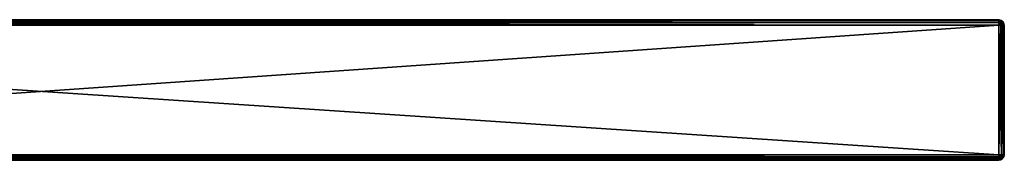
# Model space of a CAD drawing. Extents: x -70 to 70, y -86 to 0.
# Drawn here: x 0 to 70, y -10 to 0 of the extents above; entities that cross this region are included whole.
import ezdxf

# ---------------------------------------------------------------- set-up
doc = ezdxf.new("R2010")
doc.units = 0
doc.layers.add('L1', color=7, linetype='CONTINUOUS')

msp = doc.modelspace()

# ---------------------------------------------------------------- linework, layer by layer
at = {"layer": 'L1', "color": 7}
for points in [[(69.6, 0, -17.1), (-69.6, 0, -17.1), (69.6, 0, 17.1)], [(69.6, 0, 17.1), (-69.6, 0, -17.1), (-69.6, 0, 17.1)], [(-69.6, -0.05359, 17.3), (69.6, -0.05359, 17.3), (69.6, 0, 17.1)], [(-69.6, -0.05359, 17.3), (69.6, 0, 17.1), (-69.6, 0, 17.1)], [(69.6, -0.05359, -17.3), (-69.6, -0.05359, -17.3), (-69.6, 0, -17.1)], [(69.6, -0.05359, -17.3), (-69.6, 0, -17.1), (69.6, 0, -17.1)], [(69.7732, -0.05359, 17.2), (69.8, -0.05359, 17.1), (69.6, 0, 17.1)], [(69.7732, -0.05359, 17.2), (69.6, 0, 17.1), (69.7, -0.05359, 17.2732)], [(69.6, -0.05359, 17.3), (69.7, -0.05359, 17.2732), (69.6, 0, 17.1)], [(69.8, -0.05359, 17.1), (69.8, -0.05359, -17.1), (69.6, 0, -17.1)], [(69.8, -0.05359, 17.1), (69.6, 0, -17.1), (69.6, 0, 17.1)], [(69.67654, -0.05359, -17.28477), (69.6, -0.05359, -17.3), (69.6, 0, -17.1)], [(69.6, 0, -17.1), (69.8, -0.05359, -17.1), (69.78477, -0.05359, -17.17654)], [(69.74142, -0.05359, -17.24142), (69.67654, -0.05359, -17.28477), (69.6, 0, -17.1)], [(69.78477, -0.05359, -17.17654), (69.74142, -0.05359, -17.24142), (69.6, 0, -17.1)], [(-69.6, -0.2, 17.44641), (69.6, -0.2, 17.44641), (69.6, -0.05359, 17.3)], [(-69.6, -0.2, 17.44641), (69.6, -0.05359, 17.3), (-69.6, -0.05359, 17.3)], [(69.6, -0.2, -17.44641), (-69.6, -0.2, -17.44641), (-69.6, -0.05359, -17.3)], [(69.6, -0.2, -17.44641), (-69.6, -0.05359, -17.3), (69.6, -0.05359, -17.3)], [(-69.6, -0.4, 17.5), (69.6, -0.4, 17.5), (69.6, -0.2, 17.44641)], [(-69.6, -0.4, 17.5), (69.6, -0.2, 17.44641), (-69.6, -0.2, 17.44641)], [(69.6, -0.4, -17.5), (-69.6, -0.4, -17.5), (-69.6, -0.2, -17.44641)], [(69.6, -0.4, -17.5), (-69.6, -0.2, -17.44641), (69.6, -0.2, -17.44641)], [(69.6, -0.4, -17.5), (69.6, -9.6, -17.5), (-69.6, -0.4, -17.5)], [(-69.6, -0.4, -17.5), (69.6, -9.6, -17.5), (-63.6, -9.6, -17.5)], [(-63.6, -9.6, 17.5), (69.6, -0.4, 17.5), (-69.6, -0.4, 17.5)], [(69.6, -9.6, 17.5), (69.6, -0.4, 17.5), (-63.6, -9.6, 17.5)], [(69.7732, -0.2, 17.4), (69.7, -0.05359, 17.2732), (69.6, -0.2, 17.44641)], [(69.6, -0.2, 17.44641), (69.7, -0.05359, 17.2732), (69.6, -0.05359, 17.3)], [(69.6, -0.2, -17.44641), (69.6, -0.05359, -17.3), (69.73256, -0.2, -17.42004)], [(69.73256, -0.2, -17.42004), (69.6, -0.05359, -17.3), (69.67654, -0.05359, -17.28478)], [(69.8, -0.4, 17.44641), (69.7732, -0.2, 17.4), (69.6, -0.4, 17.5)], [(69.6, -0.4, 17.5), (69.7732, -0.2, 17.4), (69.6, -0.2, 17.44641)], [(69.6, -0.4, -17.5), (69.6, -0.2, -17.44641), (69.75307, -0.4, -17.46955)], [(69.75307, -0.4, -17.46955), (69.6, -0.2, -17.44641), (69.73256, -0.2, -17.42004)], [(69.6, -0.4, 17.5), (69.6, -9.6, 17.5), (69.8, -9.6, 17.44641)], [(69.6, -0.4, 17.5), (69.8, -9.6, 17.44641), (69.8, -0.4, 17.44641)], [(69.6, -0.4, -17.5), (69.75307, -0.4, -17.46955), (69.6, -9.6, -17.5)], [(69.6, -9.6, -17.5), (69.75307, -0.4, -17.46955), (69.8, -9.6, -17.44641)], [(69.73256, -0.2, -17.42004), (69.67654, -0.05359, -17.28477), (69.84495, -0.2, -17.34495)], [(69.74142, -0.05359, -17.24142), (69.84495, -0.2, -17.34495), (69.67654, -0.05359, -17.28478)], [(69.7732, -0.2, 17.4), (69.7732, -0.05359, 17.2), (69.7, -0.05359, 17.2732)], [(69.75307, -0.4, -17.46955), (69.73256, -0.2, -17.42004), (69.7962, -0.4, -17.44073)], [(69.7962, -0.4, -17.44073), (69.73256, -0.2, -17.42004), (69.84495, -0.2, -17.34495)], [(69.92004, -0.2, -17.23256), (69.84495, -0.2, -17.34495), (69.74142, -0.05359, -17.24142)], [(69.78477, -0.05359, -17.17654), (69.92004, -0.2, -17.23256), (69.74142, -0.05359, -17.24142)], [(69.75307, -0.4, -17.46955), (69.7962, -0.4, -17.44073), (69.8, -9.6, -17.44641)], [(69.9, -0.2, 17.2732), (69.8, -0.05359, 17.1), (69.7732, -0.05359, 17.2)], [(69.9, -0.2, 17.2732), (69.7732, -0.05359, 17.2), (69.7732, -0.2, 17.4)], [(69.8, -0.4, 17.44641), (69.9, -0.2, 17.2732), (69.7732, -0.2, 17.4)], [(69.78477, -0.05359, -17.17654), (69.8, -0.05359, -17.1), (69.94641, -0.2, -17.1)], [(69.94641, -0.2, -17.1), (69.92004, -0.2, -17.23256), (69.78477, -0.05359, -17.17654)], [(69.7962, -0.4, -17.44073), (69.84495, -0.2, -17.34495), (69.88284, -0.4, -17.38284)], [(69.8, -9.6, -17.44641), (69.7962, -0.4, -17.44073), (69.88284, -0.4, -17.38284)], [(69.94641, -0.2, 17.1), (69.8, -0.05359, 17.1), (69.9, -0.2, 17.2732)], [(69.94641, -0.2, 17.1), (69.94641, -0.2, -17.1), (69.8, -0.05359, -17.1)], [(69.94641, -0.2, 17.1), (69.8, -0.05359, -17.1), (69.8, -0.05359, 17.1)], [(69.94641, -0.4, 17.3), (69.9, -0.2, 17.2732), (69.8, -0.4, 17.44641)], [(69.8, -0.4, 17.44641), (69.8, -9.6, 17.44641), (69.94641, -9.6, 17.3)], [(69.8, -0.4, 17.44641), (69.94641, -9.6, 17.3), (69.94641, -0.4, 17.3)], [(69.8, -9.6, -17.44641), (69.88284, -0.4, -17.38284), (69.94641, -9.6, -17.3)], [(69.88284, -0.4, -17.38284), (69.84495, -0.2, -17.34495), (69.94073, -0.4, -17.29621)], [(69.92004, -0.2, -17.23256), (69.94073, -0.4, -17.29621), (69.84495, -0.2, -17.34495)], [(69.94073, -0.4, -17.29621), (69.94641, -9.6, -17.3), (69.88284, -0.4, -17.38284)], [(69.94641, -0.4, 17.3), (69.94641, -0.2, 17.1), (69.9, -0.2, 17.2732)], [(69.96955, -0.4, -17.25307), (69.92004, -0.2, -17.23256), (70, -0.4, -17.1)], [(70, -0.4, -17.1), (69.92004, -0.2, -17.23256), (69.94641, -0.2, -17.1)], [(69.96955, -0.4, -17.25307), (69.94073, -0.4, -17.29621), (69.92004, -0.2, -17.23257)], [(69.96955, -0.4, -17.25307), (69.94641, -9.6, -17.3), (69.94073, -0.4, -17.29621)], [(70, -0.4, 17.1), (69.94641, -0.2, 17.1), (69.94641, -0.4, 17.3)], [(70, -0.4, 17.1), (70, -0.4, -17.1), (69.94641, -0.2, -17.1)], [(70, -0.4, 17.1), (69.94641, -0.2, -17.1), (69.94641, -0.2, 17.1)], [(69.94641, -0.4, 17.3), (69.94641, -9.6, 17.3), (70, -9.6, 17.1)], [(69.94641, -0.4, 17.3), (70, -9.6, 17.1), (70, -0.4, 17.1)], [(69.96955, -0.4, -17.25307), (70, -9.6, -17.1), (69.94641, -9.6, -17.3)], [(70, -0.4, -17.1), (70, -9.6, -17.1), (69.96955, -0.4, -17.25307)], [(70, -9.6, -17.1), (70, -0.4, -17.1), (70, -9.6, 17.1)], [(70, -9.6, 17.1), (70, -0.4, -17.1), (70, -0.4, 17.1)], [(69.6, -9.6, 17.5), (-63.6, -9.6, 17.5), (-63.6, -9.8, 17.44641)], [(69.6, -9.6, 17.5), (-63.6, -9.8, 17.44641), (69.6, -9.8, 17.44641)], [(-63.6, -9.75043, -17.45969), (-63.6, -9.6, -17.5), (69.6, -9.75043, -17.45969)], [(69.6, -9.75043, -17.45969), (-63.6, -9.6, -17.5), (69.6, -9.6, -17.5)], [(-63.6, -9.75043, -17.45969), (69.6, -9.75043, -17.45969), (-63.6, -9.8, -17.44641)], [(-63.6, -9.8, -17.44641), (69.6, -9.75043, -17.45969), (69.6, -9.8, -17.44641)], [(69.6, -9.6, 17.5), (69.6, -9.8, 17.44641), (69.8, -9.6, 17.44641)], [(69.8, -9.6, 17.44641), (69.6, -9.8, 17.44641), (69.7732, -9.8, 17.4)], [(69.8, -9.6, -17.44641), (69.7732, -9.8, -17.4), (69.6, -9.75043, -17.45969)], [(69.8, -9.6, -17.44641), (69.6, -9.75043, -17.45969), (69.6, -9.6, -17.5)], [(69.7732, -9.8, -17.4), (69.6, -9.8, -17.44641), (69.6, -9.75043, -17.45969)], [(69.8, -9.6, 17.44641), (69.7732, -9.8, 17.4), (69.94641, -9.6, 17.3)], [(69.7732, -9.8, 17.4), (69.9, -9.8, 17.2732), (69.94641, -9.6, 17.3)], [(69.9, -9.8, -17.2732), (69.7732, -9.8, -17.4), (69.8, -9.6, -17.44641)], [(69.94641, -9.6, -17.3), (69.9, -9.8, -17.2732), (69.8, -9.6, -17.44641)], [(69.94641, -9.6, 17.3), (69.9, -9.8, 17.2732), (69.95969, -9.75043, 17.1)], [(69.94641, -9.6, -17.3), (69.95969, -9.75043, -17.1), (69.9, -9.8, -17.2732)], [(69.9, -9.8, 17.2732), (69.94641, -9.8, 17.1), (69.95969, -9.75043, 17.1)], [(69.95969, -9.75043, -17.1), (69.94641, -9.8, -17.1), (69.9, -9.8, -17.2732)], [(69.94641, -9.6, 17.3), (69.95969, -9.75043, 17.1), (70, -9.6, 17.1)], [(70, -9.6, -17.1), (69.95969, -9.75043, -17.1), (69.94641, -9.6, -17.3)], [(69.94641, -9.8, 17.1), (69.94641, -9.8, -17.1), (69.95969, -9.75043, 17.1)], [(69.95969, -9.75043, 17.1), (69.94641, -9.8, -17.1), (69.95969, -9.75043, -17.1)], [(70, -9.6, -17.1), (70, -9.6, 17.1), (69.95969, -9.75043, 17.1)], [(69.95969, -9.75043, 17.1), (69.95969, -9.75043, -17.1), (70, -9.6, -17.1)], [(69.6, -9.8, 17.44641), (-63.6, -9.8, 17.44641), (-63.6, -9.94641, 17.3)], [(69.6, -9.8, 17.44641), (-63.6, -9.94641, 17.3), (69.6, -9.94641, 17.3)], [(-63.6, -9.8, -17.44641), (69.6, -9.8, -17.44641), (-63.6, -9.87321, -17.3732)], [(-63.6, -9.87321, -17.3732), (69.6, -9.8, -17.44641), (69.6, -9.87321, -17.3732)], [(-63.6, -9.87321, -17.3732), (69.6, -9.87321, -17.3732), (-63.6, -9.94641, -17.3)], [(-63.6, -9.94641, -17.3), (69.6, -9.87321, -17.3732), (69.6, -9.94641, -17.3)], [(69.6, -9.94641, 17.3), (-63.6, -9.94641, 17.3), (-63.6, -10, 17.1)], [(69.6, -9.94641, 17.3), (-63.6, -10, 17.1), (69.6, -10, 17.1)], [(-63.6, -9.94641, -17.3), (69.6, -9.94641, -17.3), (-63.6, -9.95969, -17.25043)], [(-63.6, -9.95969, -17.25043), (69.6, -9.94641, -17.3), (69.6, -9.95969, -17.25043)], [(69.6, -10, -17.1), (-63.6, -10, -17.1), (-63.6, -9.95969, -17.25043)], [(-63.6, -9.95969, -17.25043), (69.6, -9.95969, -17.25043), (69.6, -10, -17.1)], [(-63.6, -10, -17.1), (69.6, -10, -17.1), (-63.6, -10, 17.1)], [(-63.6, -10, 17.1), (69.6, -10, -17.1), (69.6, -10, 17.1)], [(69.7732, -9.8, 17.4), (69.6, -9.8, 17.44641), (69.6, -9.94641, 17.3)], [(69.6, -9.94641, 17.3), (69.7, -9.94641, 17.2732), (69.7732, -9.8, 17.4)], [(69.7, -9.94641, -17.2732), (69.6, -9.87321, -17.3732), (69.7732, -9.8, -17.4)], [(69.7732, -9.8, -17.4), (69.6, -9.87321, -17.3732), (69.6, -9.8, -17.44641)], [(69.7, -9.94641, -17.2732), (69.6, -9.94641, -17.3), (69.6, -9.87321, -17.3732)], [(69.7732, -9.94641, 17.2), (69.7, -9.94641, 17.2732), (69.6, -10, 17.1)], [(69.6, -9.94641, 17.3), (69.6, -10, 17.1), (69.7, -9.94641, 17.2732)], [(69.75043, -9.95969, 17.1), (69.7732, -9.94641, 17.2), (69.6, -10, 17.1)], [(69.7, -9.94641, -17.2732), (69.7732, -9.94641, -17.2), (69.6, -10, -17.1)], [(69.7732, -9.94641, -17.2), (69.75043, -9.95969, -17.1), (69.6, -10, -17.1)], [(69.6, -9.95969, -17.25043), (69.6, -9.94641, -17.3), (69.7, -9.94641, -17.2732)], [(69.7, -9.94641, -17.2732), (69.6, -10, -17.1), (69.6, -9.95969, -17.25043)], [(69.75043, -9.95969, 17.1), (69.6, -10, 17.1), (69.75043, -9.95969, -17.1)], [(69.75043, -9.95969, -17.1), (69.6, -10, 17.1), (69.6, -10, -17.1)], [(69.7, -9.94641, 17.2732), (69.7732, -9.94641, 17.2), (69.9, -9.8, 17.2732)], [(69.7732, -9.8, 17.4), (69.7, -9.94641, 17.2732), (69.9, -9.8, 17.2732)], [(69.7732, -9.8, -17.4), (69.7732, -9.94641, -17.2), (69.7, -9.94641, -17.2732)], [(69.75043, -9.95969, 17.1), (69.8, -9.94641, 17.1), (69.7732, -9.94641, 17.2)], [(69.75043, -9.95969, 17.1), (69.75043, -9.95969, -17.1), (69.8, -9.94641, 17.1)], [(69.8, -9.94641, 17.1), (69.75043, -9.95969, -17.1), (69.8, -9.94641, -17.1)], [(69.8, -9.94641, -17.1), (69.75043, -9.95969, -17.1), (69.7732, -9.94641, -17.2)], [(69.7732, -9.94641, 17.2), (69.87321, -9.87321, 17.1), (69.9, -9.8, 17.2732)], [(69.87321, -9.87321, -17.1), (69.7732, -9.94641, -17.2), (69.9, -9.8, -17.2732)], [(69.9, -9.8, -17.2732), (69.7732, -9.94641, -17.2), (69.7732, -9.8, -17.4)], [(69.7732, -9.94641, 17.2), (69.8, -9.94641, 17.1), (69.87321, -9.87321, 17.1)], [(69.87321, -9.87321, -17.1), (69.8, -9.94641, -17.1), (69.7732, -9.94641, -17.2)], [(69.8, -9.94641, 17.1), (69.8, -9.94641, -17.1), (69.87321, -9.87321, 17.1)], [(69.87321, -9.87321, 17.1), (69.8, -9.94641, -17.1), (69.87321, -9.87321, -17.1)], [(69.9, -9.8, 17.2732), (69.87321, -9.87321, 17.1), (69.94641, -9.8, 17.1)], [(69.87321, -9.87321, 17.1), (69.87321, -9.87321, -17.1), (69.94641, -9.8, 17.1)], [(69.94641, -9.8, 17.1), (69.87321, -9.87321, -17.1), (69.94641, -9.8, -17.1)], [(69.9, -9.8, -17.2732), (69.94641, -9.8, -17.1), (69.87321, -9.87321, -17.1)]]:
    msp.add_3dface(points, dxfattribs=at)

doc.saveas('drawing.dxf')
